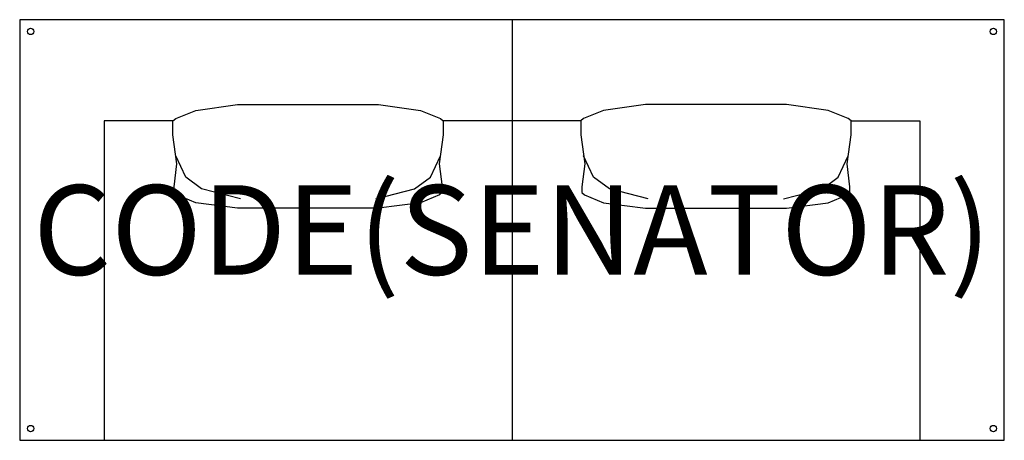
# Model space of a CAD drawing. Units: millimetres. Extents: x -1097 to 1097, y 0 to 939.
import ezdxf
from ezdxf.enums import TextEntityAlignment as Align

# ---------------------------------------------------------------- set-up
doc = ezdxf.new("R2010")
doc.units = ezdxf.units.MM
doc.header["$MEASUREMENT"] = 0
for name, color, linetype in [('(Allermuir) Construction 2D', 7, 'Continuous'), ('(Allermuir) Furniture 2D', 7, 'Continuous'), ('(Allermuir) Furniture Text', 6, 'Continuous')]:
    doc.layers.add(name, color=color, linetype=linetype)
doc.styles.add('Senator', font='swiss.ttf', dxfattribs={"height": 200})

msp = doc.modelspace()

# ---------------------------------------------------------------- linework, layer by layer
at = {"layer": '(Allermuir) Construction 2D'}
for centre in [(-1073, 912.4), (1073, 912.4), (-1073, 26.3), (1073, 26.3)]:
    msp.add_circle(centre, 7, dxfattribs=at)
at = {"layer": '(Allermuir) Furniture 2D'}
for points in [[(-297.4, 749.4), (-204.2, 736), (-159.3, 718.1), (-153.2, 712.7), (-153.2, 681.6), (-162.1, 616.7), (-155.9, 565.7), (-155.8, 553.2), (-161.5, 547.9), (-204.3, 529.7), (-297.4, 518.2), (-611.5, 518.2), (-704.5, 529.7), (-747.3, 547.9), (-753, 553.2), (-752.9, 565.7), (-746.8, 616.7), (-755.7, 681.6), (-755.7, 712.7), (-749.6, 718.1), (-704.6, 736), (-611.5, 749.4)], [(297.4, 749.4), (204.2, 736), (159.3, 718.1), (153.2, 712.7), (153.2, 681.6), (162.1, 616.7), (155.9, 565.7), (155.8, 553.2), (161.5, 547.9), (204.3, 529.7), (297.4, 518.2), (611.5, 518.2), (704.5, 529.7), (747.3, 547.9), (753, 553.2), (752.9, 565.7), (746.8, 616.7), (755.7, 681.6), (755.7, 712.7), (749.6, 718.1), (704.6, 736), (611.5, 749.4)]]:
    msp.add_lwpolyline(points, close=True, dxfattribs=at)
for points in [[(-605.4, 539.1), (-691.8, 561.2), (-726.9, 587.3), (-749.3, 634.9)], [(-303.4, 539.1), (-217, 561.2), (-181.9, 587.3), (-159.6, 634.9)], [(303.4, 539.1), (217, 561.2), (181.9, 587.3), (159.6, 634.9)], [(605.4, 539.1), (691.8, 561.2), (726.9, 587.3), (749.3, 634.9)]]:
    msp.add_lwpolyline(points, dxfattribs=at)
for p, q in [((0, 938.7), (0, 0)), ((153.2, 712.7), (-153.2, 712.7))]:
    msp.add_line(p, q)
msp.add_lwpolyline([(1097.3, 938.7), (-1097.3, 938.7), (-1097.3, 0), (1097.3, 0)], close=True)
for points in [[(-755.7, 712.7), (-908.8, 712.7), (-908.8, 0)], [(755.7, 712.7), (908.8, 712.7), (908.8, 0)]]:
    msp.add_lwpolyline(points)

# ---------------------------------------------------------------- texts
at = {"layer": '(Allermuir) Furniture Text', "style": 'Senator', "flags": 8}
msp.add_attdef('CODE(SENATOR)', text='ORA250', height=200, dxfattribs=at).set_placement((0, 469.4), align=Align.MIDDLE_CENTER)

doc.saveas('drawing.dxf')
